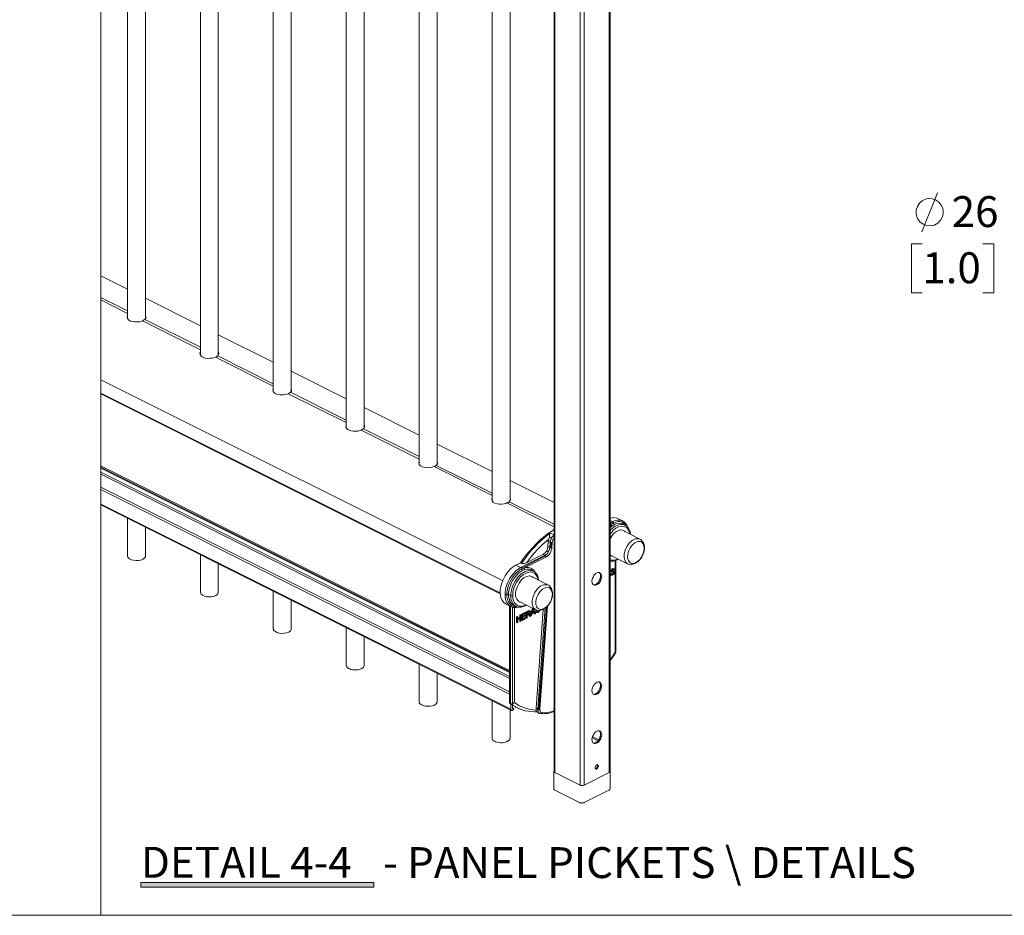
# Model space of a CAD drawing. Units: inches. Extents: x 0.2 to 16.8, y 0.2 to 10.8.
# Drawn here: x 4.6 to 7.4, y 0.2 to 2.8 of the extents above; entities that cross this region are included whole.
import ezdxf

# ---------------------------------------------------------------- set-up
doc = ezdxf.new("R2010")
doc.units = ezdxf.units.IN
doc.header["$MEASUREMENT"] = 0
doc.layers.add('Layer 1', color=7, linetype='Continuous', lineweight=0)

msp = doc.modelspace()

# ---------------------------------------------------------------- hatches: boundary and pattern name
at = {"layer": 'Layer 1', "lineweight": 0, "transparency": 33554687}
h = msp.add_hatch(color=7, dxfattribs=at)
h.dxf.hatch_style = 2
h.paths.add_polyline_path([(4.955, 0.33), (5.6217, 0.33), (5.6217, 0.3433), (4.955, 0.3433)])

# ---------------------------------------------------------------- linework, layer by layer
at = {"layer": 'Layer 1', "color": 7, "lineweight": 0}
for p, q in [((4.84, 10.755), (4.84, 0.2492)), ((4.9167, 4.48), (4.9167, 1.9575)), ((4.9683, 1.9583), (4.9683, 4.4542)), ((5.1258, 4.3758), (5.1258, 1.8533)), ((5.1767, 1.8542), (5.1767, 4.35)), ((5.3342, 4.2708), (5.3342, 1.7483)), ((5.3858, 1.7492), (5.3858, 4.2458)), ((5.5433, 4.1667), (5.5433, 1.6442)), ((5.5942, 1.645), (5.5942, 4.1408)), ((5.7525, 4.0625), (5.7525, 1.54)), ((5.8033, 1.5408), (5.8033, 4.0367)), ((5.9608, 3.9583), (5.9608, 1.435)), ((6.1383, 3.9583), (6.1383, 0.6608)), ((6.1408, 3.9567), (6.1408, 0.6583)), ((6.2967, 3.9567), (6.2967, 0.6583)), ((6.2992, 0.6608), (6.2992, 3.9592)), ((6.0125, 1.4367), (6.0125, 3.9325)), ((6.2133, 3.9208), (6.2133, 0.6217)), ((6.2242, 3.9208), (6.2242, 0.6217)), ((7.1917, 2.2067), (7.2367, 2.3183)), ((4.9167, 2.0417), (4.84, 2.08)), ((4.84, 2.0183), (4.9167, 1.98)), ((4.84, 2.0117), (4.9167, 1.9725)), ((5.1258, 1.9375), (4.9683, 2.0167)), ((4.9167, 1.96), (4.9158, 1.9592)), ((4.9592, 1.9517), (5.1258, 1.8683)), ((4.9658, 1.955), (5.1258, 1.8758)), ((4.9683, 1.9592), (4.9683, 1.96)), ((5.3342, 1.8333), (5.1767, 1.9117)), ((5.1258, 1.8558), (5.125, 1.8542)), ((5.1683, 1.8475), (5.3342, 1.7642)), ((5.175, 1.8508), (5.3342, 1.7708)), ((5.5433, 1.7283), (5.3858, 1.8075)), ((4.84, 1.7825), (5.9908, 1.2075)), ((5.3342, 1.7517), (5.3342, 1.75)), ((5.3867, 1.75), (5.3858, 1.7508)), ((4.84, 1.7442), (5.9842, 1.1725)), ((4.84, 1.7425), (5.9842, 1.17)), ((5.3767, 1.7425), (5.5433, 1.66)), ((5.3833, 1.7467), (5.5433, 1.6667)), ((5.7525, 1.6242), (5.5942, 1.7033)), ((5.5858, 1.6383), (5.7525, 1.555)), ((5.5925, 1.6425), (5.7525, 1.5625)), ((5.9608, 1.52), (5.8033, 1.5983)), ((4.84, 1.5358), (6.0108, 0.95)), ((4.84, 1.5325), (6.0108, 0.9475)), ((4.84, 1.5292), (6.0108, 0.9442)), ((5.795, 1.5342), (5.9608, 1.4508)), ((5.8008, 1.5375), (5.9608, 1.4575)), ((4.84, 1.5183), (6.0108, 0.9333)), ((4.84, 1.5125), (6.0108, 0.9275)), ((4.84, 1.475), (6.0108, 0.8892)), ((4.84, 1.4683), (6.0108, 0.8825)), ((6.1383, 1.4308), (6.0125, 1.4942)), ((4.84, 1.4267), (6.015, 0.8392)), ((4.84, 1.4242), (6.0167, 0.8358)), ((5.9608, 1.4383), (5.96, 1.4367)), ((6.0033, 1.43), (6.1383, 1.3617)), ((6.01, 1.4333), (6.1383, 1.3692)), ((6.0125, 1.4367), (6.0125, 1.4375)), ((4.9167, 1.3858), (4.9167, 1.2783)), ((4.9683, 1.2783), (4.9683, 1.36)), ((6.2992, 1.38), (6.3058, 1.3767)), ((6.2992, 1.3733), (6.3058, 1.3767)), ((6.2992, 1.37), (6.3083, 1.375)), ((6.3008, 1.3683), (6.2992, 1.3667)), ((6.3008, 1.3683), (6.2992, 1.3667)), ((6.3117, 1.3683), (6.3042, 1.3633)), ((6.3433, 1.3658), (6.3375, 1.3692)), ((6.3375, 1.3692), (6.3383, 1.3692)), ((6.3433, 1.3658), (6.3442, 1.3658)), ((6.125, 1.3325), (6.1308, 1.3292)), ((6.1275, 1.3433), (6.1383, 1.3383)), ((6.3842, 1.3267), (6.3325, 1.3525)), ((6.1208, 1.305), (6.1217, 1.32)), ((6.1208, 1.305), (6.1267, 1.3025)), ((6.1217, 1.32), (6.1275, 1.3175)), ((6.1267, 1.3025), (6.1275, 1.3175)), ((6.13, 1.3167), (6.1292, 1.3017)), ((6.1317, 1.3017), (6.1292, 1.3017)), ((6.1333, 1.3167), (6.13, 1.3167)), ((6.1333, 1.3167), (6.1317, 1.3017)), ((5.1258, 1.2808), (5.1258, 1.1733)), ((6.0425, 1.245), (6.1125, 1.28)), ((6.045, 1.2433), (6.1142, 1.2783)), ((6.115, 1.275), (6.0533, 1.2442)), ((6.1067, 1.2825), (6.06, 1.2592)), ((6.1125, 1.28), (6.1067, 1.2825)), ((6.1217, 1.2892), (6.1167, 1.2917)), ((6.2992, 1.2808), (6.3492, 1.2558)), ((5.1767, 1.1733), (5.1767, 1.2558)), ((6.0292, 1.2517), (6.0425, 1.2583)), ((6.0292, 1.2517), (6.0425, 1.245)), ((6.0425, 1.2583), (6.045, 1.2575)), ((6.2992, 1.2625), (6.3008, 1.2633)), ((6.2992, 1.2625), (6.3008, 1.2633)), ((6.3058, 1.2417), (6.3075, 1.2408)), ((6.3108, 1.2417), (6.3092, 1.2417)), ((6.3133, 1.265), (6.3133, 1.2317)), ((6.055, 1.2392), (6.0483, 1.2367)), ((6.1208, 1.195), (6.07, 1.2208)), ((6.08, 1.2342), (6.0808, 1.2342)), ((6.3, 1.2275), (6.3017, 1.2283)), ((6.3, 1.2275), (6.3017, 1.2267)), ((6.3008, 1.235), (6.3025, 1.2342)), ((6.3017, 1.2283), (6.3033, 1.2275)), ((6.3025, 1.2325), (6.3033, 1.2317)), ((6.3025, 1.2242), (6.3033, 1.2233)), ((6.3042, 1.2258), (6.3058, 1.2267)), ((6.3058, 1.2267), (6.3075, 1.2258)), ((6.3092, 1.2383), (6.3108, 1.2375)), ((6.3092, 1.235), (6.31, 1.235)), ((6.3092, 1.235), (6.3108, 1.2342)), ((6.31, 1.2308), (6.3092, 1.2317)), ((6.3108, 1.2342), (6.31, 1.235)), ((6.31, 1.2308), (6.3108, 1.2308)), ((5.3342, 1.1767), (5.3342, 1.0692)), ((6.0083, 1.1675), (6.0142, 1.165)), ((5.3858, 1.0692), (5.3858, 1.1508)), ((6.0008, 1.14), (6.0142, 1.1333)), ((6.0108, 0.8567), (6.0108, 1.135)), ((6.0133, 0.8558), (6.0133, 1.1342)), ((6.0192, 1.1317), (6.0192, 0.855)), ((6.0233, 1.1367), (6.0242, 1.1367)), ((6.0242, 1.1367), (6.03, 1.1342)), ((6.025, 1.1308), (6.025, 0.8583)), ((6.0292, 1.1342), (6.03, 1.1342)), ((6.0342, 1.15), (6.0858, 1.1242)), ((6.0917, 0.8392), (6.1133, 1.1292)), ((6.1167, 1.1317), (6.095, 0.8392)), ((6.1192, 1.1342), (6.0975, 0.8392)), ((6.0308, 1.1042), (6.0333, 1.105)), ((6.0308, 1.0875), (6.0308, 1.1042)), ((6.0308, 1.1042), (6.0325, 1.1033)), ((6.0325, 1.1033), (6.0342, 1.1042)), ((6.0325, 1.0867), (6.0325, 1.1033)), ((6.0333, 1.105), (6.0342, 1.1042)), ((6.0342, 1.0992), (6.04, 1.1017)), ((6.04, 1.1092), (6.0425, 1.11)), ((6.04, 1.1017), (6.04, 1.1092)), ((6.04, 1.1092), (6.0417, 1.1083)), ((6.04, 1.1017), (6.0417, 1.1008)), ((6.0425, 1.11), (6.0433, 1.1092)), ((6.045, 1.1117), (6.055, 1.1167)), ((6.045, 1.0942), (6.045, 1.1117)), ((6.045, 1.1117), (6.0467, 1.1108)), ((6.0483, 1.1058), (6.055, 1.1092)), ((6.0483, 1.0983), (6.0558, 1.1017)), ((6.055, 1.1167), (6.0567, 1.1158)), ((6.055, 1.1092), (6.0558, 1.1083)), ((6.0558, 1.1017), (6.0567, 1.1008)), ((6.0583, 1.1175), (6.0642, 1.1208)), ((6.0583, 1.1008), (6.0583, 1.1175)), ((6.0583, 1.1175), (6.06, 1.1175)), ((6.0583, 1.1008), (6.06, 1.1)), ((6.0617, 1.1158), (6.0658, 1.1183)), ((6.0617, 1.1108), (6.0617, 1.1158)), ((6.065, 1.1125), (6.0617, 1.1108)), ((6.0642, 1.1208), (6.0658, 1.12)), ((6.065, 1.1125), (6.0642, 1.1133)), ((6.0667, 1.1083), (6.065, 1.11)), ((6.0675, 1.1108), (6.0667, 1.1117)), ((6.0683, 1.1058), (6.0667, 1.1083)), ((6.0675, 1.1075), (6.0667, 1.1083)), ((6.0692, 1.1208), (6.0675, 1.1208)), ((6.0692, 1.1175), (6.0675, 1.1175)), ((6.0683, 1.1058), (6.0692, 1.105)), ((6.0708, 1.1075), (6.0758, 1.1267)), ((6.0717, 1.1067), (6.0725, 1.1067)), ((6.0758, 1.1267), (6.0783, 1.1275)), ((6.0758, 1.1267), (6.0775, 1.1258)), ((6.0758, 1.115), (6.0775, 1.1208)), ((6.0808, 1.1175), (6.0758, 1.115)), ((6.0783, 1.1275), (6.0792, 1.1267)), ((6.0792, 1.1217), (6.0783, 1.1225)), ((6.0792, 1.1217), (6.0808, 1.1175)), ((6.0808, 1.1175), (6.0792, 1.1183)), ((6.0817, 1.1125), (6.0808, 1.1158)), ((6.0817, 1.1125), (6.0833, 1.1117)), ((6.0842, 1.1192), (6.0867, 1.1208)), ((6.0842, 1.1192), (6.0858, 1.1192)), ((6.0867, 0.8425), (6.1075, 1.125)), ((6.0867, 1.1242), (6.0875, 1.1233)), ((6.0867, 1.1208), (6.0875, 1.12)), ((6.0867, 1.1167), (6.0875, 1.1158)), ((6.0883, 1.1233), (6.0875, 1.1233)), ((6.0883, 1.1183), (6.0908, 1.1183)), ((6.0908, 1.1183), (6.0917, 1.1183)), ((5.5433, 1.0725), (5.5433, 0.965)), ((6.0308, 1.0875), (6.0325, 1.0867)), ((6.04, 1.0917), (6.04, 1.0983)), ((6.0417, 1.0908), (6.04, 1.0917)), ((6.0417, 1.0908), (6.0433, 1.0917)), ((6.045, 1.0942), (6.0467, 1.0933)), ((5.5942, 0.965), (5.5942, 1.0467)), ((5.7525, 0.9683), (5.7525, 0.86)), ((5.8033, 0.86), (5.8033, 0.9425)), ((5.9608, 0.8633), (5.9608, 0.7558)), ((6.0108, 0.8567), (6.0133, 0.8558)), ((6.015, 0.8542), (6.015, 0.8392)), ((6.0192, 0.8408), (6.0192, 0.8508)), ((6.0125, 0.7558), (6.0125, 0.8383)), ((6.0225, 0.8417), (6.0192, 0.8433)), ((6.0192, 0.8425), (6.0208, 0.8417)), ((6.0208, 0.8417), (6.0192, 0.8408)), ((6.0192, 0.8358), (6.0208, 0.8367)), ((6.0292, 0.845), (6.0325, 0.8442)), ((6.0867, 0.8425), (6.0917, 0.8392)), ((6.0883, 0.8317), (6.0875, 0.8333)), ((6.0883, 0.8317), (6.0967, 0.8275)), ((6.095, 0.8392), (6.0917, 0.8392)), ((6.095, 0.8392), (6.0975, 0.8392)), ((6.0975, 0.8383), (6.0975, 0.8392)), ((6.1375, 0.835), (6.1383, 0.8342)), ((6.2475, 0.7575), (6.2642, 0.7492)), ((6.2492, 0.76), (6.2483, 0.7608)), ((6.2633, 0.7533), (6.2492, 0.76)), ((6.2667, 0.7517), (6.2633, 0.7533)), ((6.1375, 0.66), (6.1375, 0.6117)), ((6.1408, 0.6583), (6.2133, 0.6217)), ((6.2242, 0.6217), (6.2967, 0.6583)), ((6.2992, 0.6117), (6.2992, 0.66)), ((6.2117, 0.6225), (6.2142, 0.6217)), ((6.1408, 0.6075), (6.2117, 0.5717)), ((6.1408, 0.6075), (6.2117, 0.5717)), ((6.1408, 0.6075), (6.1408, 0.6075)), ((6.225, 0.5717), (6.2958, 0.6075)), ((6.2958, 0.6075), (6.2958, 0.6075)), ((6.2992, 0.6117), (6.3, 0.6117)), ((6.2117, 0.5717), (6.2117, 0.5717)), ((6.225, 0.5717), (6.225, 0.5717)), ((0.2492, 0.25), (16.7492, 0.25))]:
    msp.add_line(p, q, dxfattribs=at)
for points in [[(7.1933, 2.1717), (7.1625, 2.1717), (7.1625, 2.0317), (7.1933, 2.0317)], [(7.3667, 2.1717), (7.3983, 2.1717), (7.3983, 2.0317), (7.3667, 2.0317)], [(4.9658, 1.955), (4.9692, 1.9592), (4.9692, 1.9633), (4.9683, 1.9658)], [(5.175, 1.8508), (5.1775, 1.855), (5.1783, 1.8567), (5.1783, 1.8592), (5.1775, 1.8608), (5.1767, 1.8617)], [(5.175, 1.8508), (5.1742, 1.8508), (5.1725, 1.8492), (5.1717, 1.8492), (5.1708, 1.8483), (5.17, 1.8483), (5.1692, 1.8475), (5.1683, 1.8475)], [(5.1775, 1.8542), (5.1775, 1.855), (5.1767, 1.8558)], [(5.3833, 1.7467), (5.3867, 1.75), (5.3867, 1.7542), (5.3858, 1.7567)], [(5.3833, 1.7467), (5.3817, 1.745), (5.3808, 1.745), (5.38, 1.7442), (5.3792, 1.7433), (5.3783, 1.7433), (5.3767, 1.7425)], [(5.5433, 1.6475), (5.5433, 1.6467), (5.5425, 1.6458)], [(5.5925, 1.6425), (5.5908, 1.6408), (5.59, 1.6408), (5.5892, 1.64), (5.5883, 1.64), (5.5875, 1.6392), (5.5867, 1.6392), (5.5858, 1.6383)], [(5.5925, 1.6425), (5.595, 1.6458), (5.5958, 1.6483), (5.5958, 1.65), (5.595, 1.6525), (5.5942, 1.6525)], [(5.595, 1.6458), (5.595, 1.6467), (5.5942, 1.6467)], [(5.7525, 1.5425), (5.7517, 1.5425), (5.7517, 1.5408)], [(5.8008, 1.5375), (5.8, 1.5375), (5.8, 1.5367), (5.7992, 1.5367), (5.7975, 1.535), (5.7967, 1.535), (5.7958, 1.5342), (5.795, 1.5342)], [(5.8008, 1.5375), (5.8042, 1.5417), (5.805, 1.5433), (5.8042, 1.5458), (5.8033, 1.5475), (5.8033, 1.5483)], [(5.8042, 1.5417), (5.8033, 1.5417), (5.8033, 1.5425)], [(6.01, 1.4333), (6.0125, 1.4375), (6.0133, 1.4392), (6.0133, 1.4417), (6.0125, 1.4433), (6.0125, 1.4442)], [(6.01, 1.4333), (6.0092, 1.4325), (6.0083, 1.4325), (6.0075, 1.4317), (6.0067, 1.4317), (6.0058, 1.4308), (6.005, 1.4308), (6.0042, 1.43), (6.0033, 1.43)], [(6.2992, 1.3867), (6.3017, 1.3867), (6.31, 1.3883), (6.3183, 1.3867), (6.3208, 1.385)], [(6.3483, 1.3617), (6.3475, 1.3642), (6.3458, 1.3675), (6.3408, 1.3742), (6.3375, 1.3767), (6.3342, 1.3783), (6.3208, 1.385)], [(6.3042, 1.3633), (6.3, 1.36), (6.2992, 1.3592)], [(6.3083, 1.375), (6.3083, 1.3725), (6.3008, 1.3683)], [(6.3042, 1.3633), (6.3033, 1.3642), (6.3025, 1.3658), (6.3017, 1.3667), (6.3008, 1.3683)], [(6.3058, 1.3767), (6.3108, 1.3783), (6.315, 1.38), (6.32, 1.3808), (6.3283, 1.3808), (6.3325, 1.3792), (6.3342, 1.3783)], [(6.3058, 1.3767), (6.3067, 1.3767), (6.3067, 1.3758), (6.3075, 1.3758), (6.3075, 1.375), (6.3083, 1.375)], [(6.3117, 1.3683), (6.3108, 1.3683), (6.31, 1.37), (6.3092, 1.3708), (6.3083, 1.3725)], [(6.06, 1.2592), (6.075, 1.2783), (6.09, 1.2958), (6.1067, 1.3117), (6.1233, 1.3258)], [(6.1217, 1.32), (6.1217, 1.3208), (6.1225, 1.3217), (6.1225, 1.325), (6.1233, 1.325), (6.1233, 1.3258)], [(6.1233, 1.3258), (6.1242, 1.33), (6.125, 1.3325)], [(6.1275, 1.3433), (6.1258, 1.3383), (6.125, 1.3325)], [(6.1308, 1.3292), (6.13, 1.3275), (6.13, 1.3258), (6.1292, 1.325), (6.1283, 1.3233), (6.1283, 1.32), (6.1275, 1.3183), (6.1275, 1.3175)], [(6.1308, 1.3292), (6.1317, 1.33), (6.1325, 1.3317), (6.1333, 1.3333), (6.135, 1.3342), (6.1358, 1.335), (6.1367, 1.3367), (6.1375, 1.3375), (6.1392, 1.3383)], [(6.1383, 1.33), (6.1358, 1.3267), (6.1342, 1.3217), (6.1333, 1.3167)], [(6.1267, 1.3025), (6.1267, 1.3017), (6.1292, 1.3017)], [(6.1275, 1.3175), (6.1283, 1.3167), (6.13, 1.3167)], [(4.9167, 1.2783), (4.9167, 1.2767), (4.9175, 1.275), (4.9192, 1.2725), (4.9208, 1.2708)], [(6.115, 1.275), (6.115, 1.2775), (6.1142, 1.2783), (6.1142, 1.2792), (6.1133, 1.2792), (6.1133, 1.28), (6.1125, 1.28)], [(6.2992, 1.28), (6.3, 1.28), (6.3025, 1.2783), (6.3058, 1.2775), (6.3067, 1.2775)], [(6.2992, 1.2667), (6.3025, 1.2658), (6.3108, 1.2658), (6.315, 1.2675), (6.32, 1.2692), (6.3208, 1.27)], [(6.06, 1.2592), (6.0575, 1.2583), (6.0533, 1.2567), (6.0458, 1.2567), (6.045, 1.2575)], [(6.0458, 1.2408), (6.0458, 1.2417), (6.045, 1.2417), (6.045, 1.2433)], [(6.0458, 1.2408), (6.0533, 1.2442), (6.0533, 1.2408), (6.055, 1.2392)], [(6.2992, 1.2633), (6.3075, 1.2633), (6.3108, 1.2642), (6.3192, 1.2675), (6.3225, 1.2692)], [(6.3008, 1.235), (6.3008, 1.2358), (6.3017, 1.2367), (6.3025, 1.2392), (6.3042, 1.2408), (6.3058, 1.2417)], [(6.3092, 1.2317), (6.3042, 1.2317), (6.3033, 1.2317), (6.3025, 1.2325), (6.3025, 1.2342), (6.3025, 1.2367), (6.3058, 1.24), (6.3075, 1.2408), (6.3083, 1.2417), (6.31, 1.2417), (6.3125, 1.2392), (6.3125, 1.2383), (6.3108, 1.2375), (6.3108, 1.2383), (6.31, 1.2392), (6.3075, 1.2392), (6.3058, 1.2383), (6.3042, 1.2367), (6.3042, 1.235), (6.3042, 1.2342), (6.3108, 1.2342), (6.3117, 1.2342), (6.3125, 1.2333), (6.3125, 1.2317), (6.3125, 1.2292), (6.3108, 1.2267), (6.3092, 1.225), (6.3075, 1.2242), (6.3058, 1.2233), (6.3042, 1.2233), (6.3017, 1.2258), (6.3017, 1.2267), (6.3033, 1.2275), (6.3033, 1.2267), (6.3042, 1.2258), (6.3075, 1.2258), (6.31, 1.2283), (6.3108, 1.2292), (6.3108, 1.2308), (6.3108, 1.2317), (6.3092, 1.2317)], [(6.3058, 1.2417), (6.3067, 1.2425), (6.3092, 1.2417)], [(6.315, 1.2658), (6.315, 1.0033), (6.315, 1.0025), (6.3133, 1.0025)], [(6.3492, 1.2558), (6.3483, 1.2567), (6.3458, 1.2583), (6.3433, 1.2608)], [(6.0933, 1.2092), (6.0933, 1.21), (6.0908, 1.2175), (6.0875, 1.2233), (6.0833, 1.2283), (6.0775, 1.2308), (6.0708, 1.2325), (6.0642, 1.2308), (6.0567, 1.2283), (6.05, 1.2242), (6.0425, 1.2183), (6.0367, 1.2108), (6.0308, 1.2025), (6.0258, 1.1933), (6.0225, 1.1833), (6.0208, 1.1742), (6.02, 1.165)], [(6.0483, 1.2367), (6.0458, 1.2392), (6.0458, 1.2408)], [(6.0742, 1.2375), (6.0725, 1.2383), (6.0683, 1.24), (6.06, 1.24), (6.055, 1.2392)], [(6.2508, 1.1958), (6.255, 1.1958), (6.2575, 1.1967), (6.2625, 1.2), (6.265, 1.2025), (6.2667, 1.2058), (6.2692, 1.2092), (6.27, 1.2125), (6.2717, 1.2158), (6.2717, 1.2258), (6.27, 1.2283), (6.2692, 1.23), (6.2683, 1.2308)], [(6.3133, 1.2308), (6.3133, 1.0025), (6.2992, 0.98)], [(6.2992, 1.225), (6.3008, 1.2208), (6.2992, 1.22)], [(6.3025, 1.2242), (6.3, 1.2267), (6.3, 1.2275)], [(6.3025, 1.2325), (6.3008, 1.2333), (6.3008, 1.235)], [(6.3042, 1.2342), (6.305, 1.2342), (6.3067, 1.235), (6.3092, 1.235)], [(6.3058, 1.2267), (6.3075, 1.2275), (6.3083, 1.2292), (6.3092, 1.23), (6.3092, 1.2308), (6.31, 1.2308)], [(6.3092, 1.2383), (6.3092, 1.2392), (6.3083, 1.2392)], [(5.1258, 1.1733), (5.1258, 1.1725), (5.1267, 1.1708), (5.1275, 1.1683), (5.13, 1.1667)], [(6.0083, 1.1675), (6.0067, 1.1675), (6.0058, 1.1683), (6.005, 1.1683), (6.0042, 1.1675), (6.0033, 1.1675)], [(6.0142, 1.165), (6.015, 1.1592), (6.015, 1.1542), (6.0183, 1.1458), (6.0208, 1.1417), (6.0233, 1.1383), (6.0258, 1.1358), (6.0292, 1.1342)], [(6.0283, 1.1692), (6.0283, 1.1642), (6.0292, 1.16), (6.0325, 1.1533), (6.0342, 1.1508), (6.0367, 1.1483), (6.0392, 1.1467), (6.0425, 1.1458), (6.0442, 1.1458)], [(6.0142, 1.1333), (6.0183, 1.1317), (6.0225, 1.1308), (6.03, 1.1308), (6.035, 1.1317), (6.0367, 1.1317)], [(6.0342, 1.1042), (6.0342, 1.0975), (6.0417, 1.1008)], [(6.0417, 1.1008), (6.0417, 1.1083), (6.0433, 1.1092), (6.0433, 1.0917)], [(6.0483, 1.1092), (6.0483, 1.1042), (6.0558, 1.1083), (6.0558, 1.1058), (6.0483, 1.1025), (6.0483, 1.0967), (6.0567, 1.1008), (6.0567, 1.0992), (6.0467, 1.0933), (6.0467, 1.1108), (6.0567, 1.1158), (6.0567, 1.1133), (6.0483, 1.1092)], [(6.0667, 1.1117), (6.0675, 1.1117), (6.0683, 1.1108), (6.0692, 1.11), (6.0717, 1.1058), (6.0692, 1.105), (6.0675, 1.1075), (6.065, 1.11), (6.0633, 1.11), (6.0617, 1.1083), (6.0617, 1.1008), (6.06, 1.1), (6.06, 1.1175), (6.0658, 1.12), (6.0675, 1.1208), (6.0692, 1.1208), (6.0708, 1.1192), (6.0708, 1.1183), (6.0708, 1.1175), (6.07, 1.1158), (6.0692, 1.1133), (6.0667, 1.1117)], [(6.0675, 1.1183), (6.0675, 1.1175), (6.0667, 1.1167), (6.0667, 1.115), (6.065, 1.1142), (6.0642, 1.1133), (6.0617, 1.1117)], [(6.0642, 1.1208), (6.0667, 1.1217), (6.0675, 1.1208)], [(6.0692, 1.1175), (6.0692, 1.1167), (6.0683, 1.1158), (6.0675, 1.1142), (6.0667, 1.1133), (6.065, 1.1125)], [(6.0658, 1.1183), (6.0683, 1.1183), (6.0683, 1.1175), (6.0692, 1.1175)], [(6.0833, 1.1117), (6.0817, 1.1158), (6.0758, 1.1133), (6.0742, 1.1075), (6.0725, 1.1067), (6.0775, 1.1258), (6.0792, 1.1267), (6.085, 1.1125), (6.0833, 1.1117)], [(6.0783, 1.1225), (6.0792, 1.1183), (6.0767, 1.1167)], [(6.0775, 1.1208), (6.0783, 1.1233), (6.0783, 1.125)], [(6.0783, 1.125), (6.0783, 1.1242), (6.0792, 1.1225), (6.0792, 1.1217)], [(6.0858, 1.1242), (6.0842, 1.1258), (6.0817, 1.1275)], [(6.0867, 1.1167), (6.085, 1.1175), (6.085, 1.1192), (6.0842, 1.1192)], [(6.0967, 1.1225), (6.0967, 1.1208), (6.095, 1.1192), (6.0933, 1.1167), (6.0917, 1.1158), (6.0883, 1.1158), (6.0858, 1.1183), (6.0858, 1.1192)], [(6.0858, 1.1192), (6.0875, 1.12), (6.0875, 1.1192), (6.0883, 1.1183), (6.09, 1.1175), (6.0917, 1.1175), (6.0917, 1.1183), (6.0925, 1.1183), (6.095, 1.1208), (6.095, 1.1225)], [(6.0908, 1.1183), (6.0917, 1.1192), (6.0925, 1.1208), (6.0933, 1.1217), (6.0933, 1.1225)], [(6.0417, 1.0908), (6.0417, 1.0992), (6.0342, 1.0958), (6.0342, 1.0875), (6.0325, 1.0867)], [(5.3342, 1.0692), (5.335, 1.0683), (5.335, 1.0658), (5.3383, 1.0625)], [(6.2992, 0.9767), (6.3033, 0.9833), (6.3092, 0.9933), (6.315, 1.0025), (6.315, 1.0033)], [(5.5433, 0.965), (5.5433, 0.9633), (5.5442, 0.9617), (5.5458, 0.96), (5.5475, 0.9575)], [(5.5475, 0.9575), (5.55, 0.9558), (5.5533, 0.955), (5.5567, 0.9533), (5.5608, 0.9525), (5.565, 0.9525), (5.5692, 0.9517), (5.5733, 0.9525), (5.5775, 0.9525), (5.5808, 0.9533), (5.585, 0.955), (5.5875, 0.9558), (5.5925, 0.9592), (5.5933, 0.9617), (5.5942, 0.9633), (5.5942, 0.965)], [(6.2508, 0.8825), (6.2525, 0.8817), (6.2575, 0.8833), (6.2625, 0.8867), (6.265, 0.8892), (6.2667, 0.8925), (6.2692, 0.895), (6.27, 0.8992), (6.2717, 0.9025), (6.2717, 0.9117), (6.27, 0.9142), (6.2692, 0.9167), (6.2683, 0.9175)], [(5.7525, 0.86), (5.7525, 0.8575), (5.7542, 0.855), (5.7567, 0.8533)], [(6.0292, 0.845), (6.0267, 0.8467), (6.0183, 0.8517), (6.0108, 0.8567)], [(6.0133, 0.8558), (6.0158, 0.855), (6.0192, 0.855), (6.0225, 0.8567), (6.025, 0.8583)], [(6.0217, 0.85), (6.0208, 0.8508), (6.0133, 0.8558)], [(6.0425, 0.8392), (6.0367, 0.8417), (6.0283, 0.8458), (6.0217, 0.85)], [(6.025, 0.8583), (6.0383, 0.8492), (6.0542, 0.8433), (6.07, 0.8383), (6.0867, 0.8367)], [(6.015, 0.8392), (6.015, 0.8375), (6.0167, 0.8358), (6.0192, 0.8358)], [(6.0208, 0.8367), (6.0225, 0.8383), (6.0225, 0.8392), (6.0233, 0.84), (6.0225, 0.8417), (6.0217, 0.8425), (6.0208, 0.8417)], [(6.0433, 0.8392), (6.0475, 0.8375), (6.0558, 0.835), (6.0642, 0.8333), (6.0825, 0.8317), (6.0892, 0.8317)], [(6.0875, 0.8333), (6.0867, 0.8358), (6.0867, 0.8367)], [(6.0917, 0.8383), (6.0917, 0.8367), (6.0925, 0.8358), (6.0925, 0.8325), (6.0933, 0.8317), (6.0933, 0.8308), (6.0942, 0.83), (6.0875, 0.8333)], [(6.0967, 0.8275), (6.0958, 0.8275), (6.095, 0.8283), (6.095, 0.8292), (6.0942, 0.83)], [(6.0967, 0.8275), (6.1017, 0.8258), (6.1017, 0.8267)], [(6.0975, 0.8383), (6.0983, 0.8342), (6.0992, 0.8308), (6.1017, 0.8292), (6.105, 0.8292)], [(6.1017, 0.8258), (6.1108, 0.8267), (6.1192, 0.8275), (6.1283, 0.8292), (6.1358, 0.8317)], [(6.105, 0.8292), (6.1042, 0.8283), (6.1042, 0.8275), (6.1033, 0.8267), (6.1025, 0.8267), (6.1025, 0.8258)], [(6.105, 0.8292), (6.1208, 0.83), (6.1375, 0.8333)], [(6.1375, 0.8333), (6.1375, 0.8325), (6.1367, 0.8317), (6.1358, 0.8317)], [(6.1383, 0.8458), (6.1383, 0.8425), (6.1375, 0.84), (6.1375, 0.8383), (6.1375, 0.8333)], [(6.2508, 0.7425), (6.255, 0.7425), (6.2575, 0.7433), (6.2625, 0.7467), (6.265, 0.7492), (6.2667, 0.7525), (6.2692, 0.7558), (6.27, 0.7592), (6.2717, 0.7625), (6.2717, 0.7725), (6.27, 0.775), (6.2692, 0.7767), (6.2683, 0.7775)], [(5.9608, 0.7558), (5.9608, 0.755), (5.9617, 0.7525), (5.9633, 0.7508), (5.965, 0.7492)], [(6.265, 0.6742), (6.2658, 0.6767), (6.265, 0.6783), (6.2642, 0.68), (6.2633, 0.68), (6.2617, 0.6808), (6.26, 0.68), (6.2592, 0.6783), (6.2575, 0.6767), (6.2567, 0.675), (6.2558, 0.6725), (6.2558, 0.6708), (6.2567, 0.6692), (6.2575, 0.6683), (6.2592, 0.6675), (6.26, 0.6675), (6.2617, 0.6692), (6.2633, 0.67), (6.2642, 0.6725), (6.265, 0.6742)], [(6.2567, 0.6692), (6.26, 0.6708), (6.2608, 0.6725), (6.2625, 0.675), (6.2625, 0.6808)], [(6.1383, 0.6633), (6.1383, 0.6625), (6.1375, 0.6608), (6.1375, 0.66)], [(6.1383, 0.6625), (6.1383, 0.66), (6.1392, 0.6592), (6.1408, 0.6583)], [(6.1383, 0.6608), (6.1392, 0.66), (6.1392, 0.6592), (6.14, 0.6583), (6.1408, 0.6583)], [(6.2967, 0.6583), (6.2975, 0.6583), (6.2992, 0.66), (6.2992, 0.6608)], [(6.2133, 0.6217), (6.215, 0.6217), (6.2158, 0.6208), (6.2217, 0.6208), (6.2233, 0.6217), (6.2242, 0.6217)], [(6.1375, 0.6117), (6.1375, 0.6108), (6.1383, 0.6092), (6.14, 0.6075), (6.1408, 0.6075)], [(6.2117, 0.5717), (6.2125, 0.5708), (6.2158, 0.5708), (6.2175, 0.57), (6.2183, 0.57), (6.2208, 0.5708), (6.2233, 0.5708), (6.2242, 0.5717), (6.225, 0.5717), (6.2958, 0.6075)], [(6.2958, 0.6075), (6.2967, 0.6075), (6.2975, 0.6083), (6.2983, 0.61), (6.2992, 0.6108), (6.2992, 0.6117)]]:
    msp.add_lwpolyline(points, dxfattribs=at)
at = {"layer": 'Layer 1', "lineweight": 0}
msp.add_lwpolyline([(4.955, 0.33), (5.6217, 0.33), (5.6217, 0.3433), (4.955, 0.3433)], close=True, dxfattribs=at)
at = {"layer": 'Layer 1', "color": 7, "lineweight": 0}
for points, knots in [([(7.2533, 2.2625), (7.2533, 2.2625), (7.2517, 2.2742), (7.2517, 2.2742), (7.2517, 2.2742), (7.2467, 2.2842), (7.2467, 2.2842), (7.2297, 2.3098), (7.1922, 2.307), (7.1792, 2.2792), (7.1792, 2.2792), (7.1758, 2.2683), (7.1758, 2.2683), (7.1758, 2.2683), (7.1758, 2.2567), (7.1758, 2.2567), (7.182, 2.2209), (7.2263, 2.2109), (7.2467, 2.2408), (7.2467, 2.2408), (7.2517, 2.2508), (7.2517, 2.2508), (7.2517, 2.2508), (7.2533, 2.2625), (7.2533, 2.2625)], [0, 0, 0, 0, 1, 1, 1, 2, 2, 2, 3, 3, 3, 4, 4, 4, 5, 5, 5, 6, 6, 6, 7, 7, 7, 8, 8, 8, 8]), ([(4.84, 2.08), (4.84, 2.08), (4.84, 2.0183), (4.84, 2.0183), (4.84, 1.8211), (4.84, 1.6239), (4.84, 1.4267), (4.84, 1.4267), (4.84, 1.4242), (4.84, 1.4242)], [0, 0, 0, 0, 1, 1, 1, 2, 2, 2, 3, 3, 3, 3]), ([(4.9167, 1.9658), (4.9167, 1.9658), (4.9158, 1.9633), (4.9158, 1.9633), (4.9149, 1.9467), (4.9445, 1.9464), (4.9558, 1.95), (4.9558, 1.95), (4.9592, 1.9517), (4.9592, 1.9517)], [0, 0, 0, 0, 1, 1, 1, 2, 2, 2, 3, 3, 3, 3]), ([(4.9658, 1.955), (4.9658, 1.955), (4.965, 1.955), (4.965, 1.955), (4.9636, 1.9533), (4.9618, 1.9529), (4.96, 1.9517), (4.96, 1.9517), (4.9592, 1.9517), (4.9592, 1.9517)], [0, 0, 0, 0, 1, 1, 1, 2, 2, 2, 3, 3, 3, 3]), ([(5.1258, 1.8617), (5.1258, 1.8617), (5.1242, 1.8592), (5.1242, 1.8592), (5.1243, 1.842), (5.1528, 1.8425), (5.1642, 1.8458), (5.1642, 1.8458), (5.1683, 1.8475), (5.1683, 1.8475)], [0, 0, 0, 0, 1, 1, 1, 2, 2, 2, 3, 3, 3, 3]), ([(5.3342, 1.7575), (5.3342, 1.7575), (5.3342, 1.7567), (5.3342, 1.7567), (5.3342, 1.7567), (5.3333, 1.755), (5.3333, 1.755), (5.333, 1.7501), (5.3354, 1.7454), (5.34, 1.7433), (5.34, 1.7433), (5.3433, 1.7417), (5.3433, 1.7417), (5.3433, 1.7417), (5.3475, 1.7408), (5.3475, 1.7408), (5.3572, 1.7382), (5.3596, 1.7388), (5.3692, 1.7408), (5.3692, 1.7408), (5.3733, 1.7417), (5.3733, 1.7417), (5.3733, 1.7417), (5.3767, 1.7425), (5.3767, 1.7425)], [0, 0, 0, 0, 1, 1, 1, 2, 2, 2, 3, 3, 3, 4, 4, 4, 5, 5, 5, 6, 6, 6, 7, 7, 7, 8, 8, 8, 8]), ([(5.5433, 1.6533), (5.5433, 1.6533), (5.5433, 1.6525), (5.5433, 1.6525), (5.5349, 1.6355), (5.5728, 1.6321), (5.5817, 1.6375), (5.5817, 1.6375), (5.5858, 1.6383), (5.5858, 1.6383)], [0, 0, 0, 0, 1, 1, 1, 2, 2, 2, 3, 3, 3, 3]), ([(5.7525, 1.5483), (5.7525, 1.5483), (5.7517, 1.5483), (5.7517, 1.5483), (5.7517, 1.5483), (5.7508, 1.5458), (5.7508, 1.5458), (5.7492, 1.5289), (5.7843, 1.5279), (5.7942, 1.5342), (5.7942, 1.5342), (5.795, 1.5342), (5.795, 1.5342)], [0, 0, 0, 0, 1, 1, 1, 2, 2, 2, 3, 3, 3, 4, 4, 4, 4]), ([(5.9608, 1.4442), (5.9608, 1.4442), (5.96, 1.4417), (5.96, 1.4417), (5.9579, 1.424), (5.9892, 1.4252), (6, 1.4283), (6, 1.4283), (6.0033, 1.43), (6.0033, 1.43)], [0, 0, 0, 0, 1, 1, 1, 2, 2, 2, 3, 3, 3, 3]), ([(6.0425, 1.2583), (6.0425, 1.2583), (6.05, 1.27), (6.05, 1.27), (6.0736, 1.2998), (6.0994, 1.3285), (6.1317, 1.3492), (6.1317, 1.3492), (6.1383, 1.3542), (6.1383, 1.3542)], [0, 0, 0, 0, 1, 1, 1, 2, 2, 2, 3, 3, 3, 3]), ([(6.3567, 1.3408), (6.3567, 1.3408), (6.355, 1.345), (6.355, 1.345), (6.3475, 1.3742), (6.3165, 1.3643), (6.3025, 1.3458), (6.3025, 1.3458), (6.2992, 1.3417), (6.2992, 1.3417)], [0, 0, 0, 0, 1, 1, 1, 2, 2, 2, 3, 3, 3, 3]), ([(6.3433, 1.3658), (6.3433, 1.3658), (6.3417, 1.3667), (6.3417, 1.3667), (6.3247, 1.3724), (6.3115, 1.3635), (6.3, 1.3517), (6.3, 1.3517), (6.2992, 1.3508), (6.2992, 1.3508)], [0, 0, 0, 0, 1, 1, 1, 2, 2, 2, 3, 3, 3, 3]), ([(6.3425, 1.3475), (6.3425, 1.3475), (6.34, 1.3492), (6.34, 1.3492), (6.326, 1.3605), (6.3063, 1.3419), (6.3, 1.3292), (6.3, 1.3292), (6.2992, 1.3283), (6.2992, 1.3283)], [0, 0, 0, 0, 1, 1, 1, 2, 2, 2, 3, 3, 3, 3]), ([(6.345, 1.365), (6.345, 1.365), (6.345, 1.3658), (6.345, 1.3658), (6.3344, 1.3763), (6.3282, 1.3798), (6.3133, 1.3742), (6.3133, 1.3742), (6.3083, 1.3725), (6.3083, 1.3725)], [0, 0, 0, 0, 1, 1, 1, 2, 2, 2, 3, 3, 3, 3]), ([(6.3375, 1.3692), (6.3375, 1.3692), (6.3367, 1.37), (6.3367, 1.37), (6.3257, 1.3723), (6.3272, 1.3723), (6.3158, 1.37), (6.3158, 1.37), (6.3117, 1.3683), (6.3117, 1.3683)], [0, 0, 0, 0, 1, 1, 1, 2, 2, 2, 3, 3, 3, 3]), ([(6.3575, 1.34), (6.3575, 1.34), (6.3575, 1.3417), (6.3575, 1.3417), (6.3563, 1.349), (6.3527, 1.3602), (6.3458, 1.3642), (6.3458, 1.3642), (6.3425, 1.3658), (6.3425, 1.3658)], [0, 0, 0, 0, 1, 1, 1, 2, 2, 2, 3, 3, 3, 3]), ([(6.045, 1.2575), (6.045, 1.2575), (6.0533, 1.2683), (6.0533, 1.2683), (6.0713, 1.2938), (6.0933, 1.3161), (6.1175, 1.3358), (6.1175, 1.3358), (6.1275, 1.3433), (6.1275, 1.3433)], [0, 0, 0, 0, 1, 1, 1, 2, 2, 2, 3, 3, 3, 3]), ([(6.3433, 1.2608), (6.3433, 1.2608), (6.3417, 1.2642), (6.3417, 1.2642), (6.3304, 1.2856), (6.3545, 1.3322), (6.3808, 1.3275), (6.3808, 1.3275), (6.3842, 1.3267), (6.3842, 1.3267)], [0, 0, 0, 0, 1, 1, 1, 2, 2, 2, 3, 3, 3, 3]), ([(6.3492, 1.2558), (6.3492, 1.2558), (6.3517, 1.255), (6.3517, 1.255), (6.3848, 1.2453), (6.414, 1.3058), (6.3867, 1.325), (6.3867, 1.325), (6.3842, 1.3267), (6.3842, 1.3267)], [0, 0, 0, 0, 1, 1, 1, 2, 2, 2, 3, 3, 3, 3]), ([(6.1317, 1.3017), (6.1317, 1.3017), (6.1317, 1.2983), (6.1317, 1.2983), (6.1275, 1.2857), (6.1285, 1.2867), (6.1183, 1.2767), (6.1183, 1.2767), (6.115, 1.275), (6.115, 1.275)], [0, 0, 0, 0, 1, 1, 1, 2, 2, 2, 3, 3, 3, 3]), ([(6.1167, 1.2917), (6.1167, 1.2917), (6.1175, 1.2933), (6.1175, 1.2933), (6.1197, 1.2964), (6.1192, 1.3001), (6.1208, 1.3033), (6.1208, 1.3033), (6.1208, 1.305), (6.1208, 1.305)], [0, 0, 0, 0, 1, 1, 1, 2, 2, 2, 3, 3, 3, 3]), ([(6.1267, 1.3025), (6.1267, 1.3025), (6.1258, 1.3008), (6.1258, 1.3008), (6.1264, 1.2962), (6.1244, 1.2953), (6.1225, 1.2908), (6.1225, 1.2908), (6.1217, 1.2892), (6.1217, 1.2892)], [0, 0, 0, 0, 1, 1, 1, 2, 2, 2, 3, 3, 3, 3]), ([(6.355, 1.26), (6.355, 1.26), (6.3517, 1.265), (6.3517, 1.265), (6.3408, 1.2834), (6.3643, 1.3252), (6.3867, 1.3192), (6.3867, 1.3192), (6.39, 1.3175), (6.39, 1.3175), (6.39, 1.3175), (6.3917, 1.315), (6.3917, 1.315), (6.4072, 1.2992), (6.3849, 1.2526), (6.36, 1.2567), (6.36, 1.2567), (6.355, 1.26), (6.355, 1.26)], [0, 0, 0, 0, 1, 1, 1, 2, 2, 2, 3, 3, 3, 4, 4, 4, 5, 5, 5, 6, 6, 6, 6]), ([(4.9208, 1.2708), (4.9208, 1.2708), (4.9233, 1.2692), (4.9233, 1.2692), (4.9339, 1.2628), (4.9634, 1.2626), (4.9683, 1.2767), (4.9683, 1.2767), (4.9683, 1.2783), (4.9683, 1.2783)], [0, 0, 0, 0, 1, 1, 1, 2, 2, 2, 3, 3, 3, 3]), ([(6.1067, 1.2825), (6.1067, 1.2825), (6.1083, 1.2833), (6.1083, 1.2833), (6.111, 1.2853), (6.113, 1.2873), (6.115, 1.29), (6.115, 1.29), (6.1167, 1.2917), (6.1167, 1.2917)], [0, 0, 0, 0, 1, 1, 1, 2, 2, 2, 3, 3, 3, 3]), ([(6.1125, 1.28), (6.1125, 1.28), (6.1142, 1.2808), (6.1142, 1.2808), (6.1164, 1.2826), (6.1195, 1.2842), (6.1208, 1.2875), (6.1208, 1.2875), (6.1217, 1.2892), (6.1217, 1.2892)], [0, 0, 0, 0, 1, 1, 1, 2, 2, 2, 3, 3, 3, 3]), ([(6.0008, 1.14), (6.0008, 1.14), (5.9992, 1.1408), (5.9992, 1.1408), (5.9653, 1.1661), (5.9943, 1.2319), (6.0242, 1.2492), (6.0242, 1.2492), (6.0292, 1.2517), (6.0292, 1.2517)], [0, 0, 0, 0, 1, 1, 1, 2, 2, 2, 3, 3, 3, 3]), ([(6.0033, 1.1675), (6.0033, 1.1675), (5.9983, 1.1675), (5.9983, 1.1675), (5.9983, 1.1675), (5.9983, 1.1733), (5.9983, 1.1733), (6.0005, 1.2007), (6.0156, 1.2272), (6.0383, 1.2425), (6.0383, 1.2425), (6.0425, 1.245), (6.0425, 1.245), (6.0425, 1.245), (6.0433, 1.245), (6.0433, 1.245), (6.0433, 1.245), (6.0433, 1.2442), (6.0433, 1.2442), (6.0433, 1.2442), (6.0442, 1.2442), (6.0442, 1.2442), (6.0442, 1.2442), (6.045, 1.2433), (6.045, 1.2433)], [0, 0, 0, 0, 1, 1, 1, 2, 2, 2, 3, 3, 3, 4, 4, 4, 5, 5, 5, 6, 6, 6, 7, 7, 7, 8, 8, 8, 8]), ([(6.08, 1.2342), (6.08, 1.2342), (6.0792, 1.235), (6.0792, 1.235), (6.0461, 1.2473), (6.0153, 1.1975), (6.015, 1.17), (6.015, 1.17), (6.0142, 1.165), (6.0142, 1.165)], [0, 0, 0, 0, 1, 1, 1, 2, 2, 2, 3, 3, 3, 3]), ([(6.0533, 1.2442), (6.0533, 1.2442), (6.0575, 1.245), (6.0575, 1.245), (6.0689, 1.246), (6.0755, 1.2432), (6.0825, 1.2342), (6.0825, 1.2342), (6.0833, 1.2325), (6.0833, 1.2325)], [0, 0, 0, 0, 1, 1, 1, 2, 2, 2, 3, 3, 3, 3]), ([(6.0033, 1.1675), (6.0033, 1.1675), (6.0033, 1.1733), (6.0033, 1.1733), (6.0057, 1.1969), (6.0208, 1.2253), (6.0408, 1.2383), (6.0408, 1.2383), (6.0458, 1.2408), (6.0458, 1.2408)], [0, 0, 0, 0, 1, 1, 1, 2, 2, 2, 3, 3, 3, 3]), ([(6.0483, 1.2367), (6.0483, 1.2367), (6.0442, 1.2342), (6.0442, 1.2342), (6.0237, 1.2206), (6.0114, 1.1974), (6.0083, 1.1733), (6.0083, 1.1733), (6.0083, 1.1675), (6.0083, 1.1675)], [0, 0, 0, 0, 1, 1, 1, 2, 2, 2, 3, 3, 3, 3]), ([(6.0792, 1.2158), (6.0792, 1.2158), (6.0767, 1.2183), (6.0767, 1.2183), (6.0527, 1.2307), (6.0303, 1.1946), (6.0283, 1.1733), (6.0283, 1.1733), (6.0283, 1.1692), (6.0283, 1.1692)], [0, 0, 0, 0, 1, 1, 1, 2, 2, 2, 3, 3, 3, 3]), ([(6.095, 1.2083), (6.095, 1.2083), (6.0942, 1.21), (6.0942, 1.21), (6.0942, 1.2191), (6.0892, 1.2272), (6.0825, 1.2333), (6.0825, 1.2333), (6.08, 1.2342), (6.08, 1.2342), (6.08, 1.2342), (6.0742, 1.2375), (6.0742, 1.2375)], [0, 0, 0, 0, 1, 1, 1, 2, 2, 2, 3, 3, 3, 4, 4, 4, 4]), ([(6.2742, 1.2167), (6.2742, 1.2167), (6.275, 1.22), (6.275, 1.22), (6.275, 1.22), (6.2742, 1.2225), (6.2742, 1.2225), (6.2742, 1.2225), (6.2733, 1.2258), (6.2733, 1.2258), (6.2733, 1.2258), (6.2725, 1.2275), (6.2725, 1.2275), (6.2725, 1.2275), (6.2708, 1.2292), (6.2708, 1.2292), (6.2708, 1.2292), (6.2692, 1.2308), (6.2692, 1.2308), (6.2692, 1.2308), (6.2642, 1.2308), (6.2642, 1.2308), (6.2642, 1.2308), (6.2617, 1.23), (6.2617, 1.23), (6.2544, 1.2258), (6.2548, 1.2262), (6.25, 1.2175), (6.25, 1.2175), (6.2483, 1.2142), (6.2483, 1.2142), (6.2483, 1.2142), (6.2475, 1.2108), (6.2475, 1.2108), (6.2475, 1.2108), (6.2467, 1.2075), (6.2467, 1.2075), (6.2471, 1.185), (6.2678, 1.1948), (6.2725, 1.2092), (6.2725, 1.2092), (6.2733, 1.2125), (6.2733, 1.2125), (6.2733, 1.2125), (6.2742, 1.2167), (6.2742, 1.2167)], [0, 0, 0, 0, 1, 1, 1, 2, 2, 2, 3, 3, 3, 4, 4, 4, 5, 5, 5, 6, 6, 6, 7, 7, 7, 8, 8, 8, 9, 9, 9, 10, 10, 10, 11, 11, 11, 12, 12, 12, 13, 13, 13, 14, 14, 14, 15, 15, 15, 15]), ([(6.0817, 1.1275), (6.0817, 1.1275), (6.08, 1.13), (6.08, 1.13), (6.0647, 1.1512), (6.0918, 1.2024), (6.1183, 1.1958), (6.1183, 1.1958), (6.1208, 1.195), (6.1208, 1.195)], [0, 0, 0, 0, 1, 1, 1, 2, 2, 2, 3, 3, 3, 3]), ([(6.0933, 1.1275), (6.0933, 1.1275), (6.0892, 1.1317), (6.0892, 1.1317), (6.0775, 1.1493), (6.0993, 1.1922), (6.1217, 1.1875), (6.1217, 1.1875), (6.125, 1.1867), (6.125, 1.1867), (6.125, 1.1867), (6.1275, 1.185), (6.1275, 1.185), (6.1449, 1.1682), (6.1231, 1.1237), (6.0992, 1.125), (6.0992, 1.125), (6.0967, 1.1258), (6.0967, 1.1258), (6.0967, 1.1258), (6.0933, 1.1275), (6.0933, 1.1275)], [0, 0, 0, 0, 1, 1, 1, 2, 2, 2, 3, 3, 3, 4, 4, 4, 5, 5, 5, 6, 6, 6, 7, 7, 7, 7]), ([(6.0858, 1.125), (6.0858, 1.125), (6.0883, 1.1233), (6.0883, 1.1233), (6.1207, 1.1138), (6.1505, 1.1723), (6.1242, 1.1933), (6.1242, 1.1933), (6.1208, 1.195), (6.1208, 1.195)], [0, 0, 0, 0, 1, 1, 1, 2, 2, 2, 3, 3, 3, 3]), ([(5.13, 1.1667), (5.13, 1.1667), (5.1325, 1.165), (5.1325, 1.165), (5.1427, 1.1582), (5.1737, 1.1592), (5.1767, 1.1725), (5.1767, 1.1725), (5.1767, 1.1733), (5.1767, 1.1733)], [0, 0, 0, 0, 1, 1, 1, 2, 2, 2, 3, 3, 3, 3]), ([(6.0142, 1.1333), (6.0142, 1.1333), (6.0125, 1.1342), (6.0125, 1.1342), (6.0038, 1.1406), (5.9989, 1.1509), (5.9983, 1.1617), (5.9983, 1.1617), (5.9983, 1.1675), (5.9983, 1.1675)], [0, 0, 0, 0, 1, 1, 1, 2, 2, 2, 3, 3, 3, 3]), ([(6.0317, 1.1325), (6.0317, 1.1325), (6.0275, 1.1325), (6.0275, 1.1325), (6.0122, 1.134), (6.0053, 1.1481), (6.0033, 1.1617), (6.0033, 1.1617), (6.0033, 1.1675), (6.0033, 1.1675)], [0, 0, 0, 0, 1, 1, 1, 2, 2, 2, 3, 3, 3, 3]), ([(6.0083, 1.1675), (6.0083, 1.1675), (6.0083, 1.1617), (6.0083, 1.1617), (6.0099, 1.1532), (6.0127, 1.1437), (6.02, 1.1383), (6.02, 1.1383), (6.0233, 1.1367), (6.0233, 1.1367)], [0, 0, 0, 0, 1, 1, 1, 2, 2, 2, 3, 3, 3, 3]), ([(6.0142, 1.165), (6.0142, 1.165), (6.015, 1.1642), (6.015, 1.1642), (6.0164, 1.1642), (6.0178, 1.1642), (6.0192, 1.1642), (6.0192, 1.1642), (6.02, 1.165), (6.02, 1.165)], [0, 0, 0, 0, 1, 1, 1, 2, 2, 2, 3, 3, 3, 3]), ([(6.02, 1.165), (6.02, 1.165), (6.0208, 1.1558), (6.0208, 1.1558), (6.0222, 1.1376), (6.041, 1.1288), (6.0567, 1.1375), (6.0567, 1.1375), (6.0583, 1.1383), (6.0583, 1.1383)], [0, 0, 0, 0, 1, 1, 1, 2, 2, 2, 3, 3, 3, 3]), ([(6.0292, 1.1342), (6.0292, 1.1342), (6.0325, 1.1325), (6.0325, 1.1325), (6.0435, 1.1305), (6.0461, 1.1314), (6.0558, 1.1358), (6.0558, 1.1358), (6.0592, 1.1375), (6.0592, 1.1375)], [0, 0, 0, 0, 1, 1, 1, 2, 2, 2, 3, 3, 3, 3]), ([(5.3383, 1.0625), (5.3383, 1.0625), (5.3417, 1.0608), (5.3417, 1.0608), (5.3506, 1.0532), (5.3818, 1.0547), (5.3858, 1.0683), (5.3858, 1.0683), (5.3858, 1.0692), (5.3858, 1.0692)], [0, 0, 0, 0, 1, 1, 1, 2, 2, 2, 3, 3, 3, 3]), ([(6.2742, 0.9025), (6.2742, 0.9025), (6.275, 0.9058), (6.275, 0.9058), (6.275, 0.9058), (6.2742, 0.9092), (6.2742, 0.9092), (6.2693, 0.9279), (6.2515, 0.9112), (6.2483, 0.9008), (6.2483, 0.9008), (6.2475, 0.8975), (6.2475, 0.8975), (6.2475, 0.8975), (6.2467, 0.8942), (6.2467, 0.8942), (6.2468, 0.8727), (6.2665, 0.8795), (6.2725, 0.8958), (6.2725, 0.8958), (6.2742, 0.9025), (6.2742, 0.9025)], [0, 0, 0, 0, 1, 1, 1, 2, 2, 2, 3, 3, 3, 4, 4, 4, 5, 5, 5, 6, 6, 6, 7, 7, 7, 7]), ([(5.7567, 0.8533), (5.7567, 0.8533), (5.7592, 0.8517), (5.7592, 0.8517), (5.7689, 0.8452), (5.7987, 0.8454), (5.8033, 0.8592), (5.8033, 0.8592), (5.8033, 0.86), (5.8033, 0.86)], [0, 0, 0, 0, 1, 1, 1, 2, 2, 2, 3, 3, 3, 3]), ([(6.0867, 0.8367), (6.0867, 0.8367), (6.0867, 0.8375), (6.0867, 0.8375), (6.0867, 0.8389), (6.0867, 0.8403), (6.0867, 0.8417), (6.0867, 0.8417), (6.0867, 0.8425), (6.0867, 0.8425)], [0, 0, 0, 0, 1, 1, 1, 2, 2, 2, 3, 3, 3, 3]), ([(6.0975, 0.8383), (6.0975, 0.8383), (6.0967, 0.8375), (6.0967, 0.8375), (6.0953, 0.8375), (6.0939, 0.8375), (6.0925, 0.8375), (6.0925, 0.8375), (6.0917, 0.8383), (6.0917, 0.8383), (6.0917, 0.8383), (6.0917, 0.8392), (6.0917, 0.8392)], [0, 0, 0, 0, 1, 1, 1, 2, 2, 2, 3, 3, 3, 4, 4, 4, 4]), ([(6.2742, 0.7625), (6.2742, 0.7625), (6.275, 0.7658), (6.275, 0.7658), (6.275, 0.7658), (6.2742, 0.7692), (6.2742, 0.7692), (6.2742, 0.7692), (6.2733, 0.7725), (6.2733, 0.7725), (6.2733, 0.7725), (6.2725, 0.7742), (6.2725, 0.7742), (6.2725, 0.7742), (6.2692, 0.7775), (6.2692, 0.7775), (6.2692, 0.7775), (6.2642, 0.7775), (6.2642, 0.7775), (6.2642, 0.7775), (6.2617, 0.7767), (6.2617, 0.7767), (6.2544, 0.7725), (6.2548, 0.7729), (6.25, 0.7642), (6.25, 0.7642), (6.2483, 0.7608), (6.2483, 0.7608), (6.2483, 0.7608), (6.2475, 0.7575), (6.2475, 0.7575), (6.2475, 0.7575), (6.2467, 0.7542), (6.2467, 0.7542), (6.2466, 0.7323), (6.2673, 0.7406), (6.2725, 0.7558), (6.2725, 0.7558), (6.2733, 0.7592), (6.2733, 0.7592), (6.2733, 0.7592), (6.2742, 0.7625), (6.2742, 0.7625)], [0, 0, 0, 0, 1, 1, 1, 2, 2, 2, 3, 3, 3, 4, 4, 4, 5, 5, 5, 6, 6, 6, 7, 7, 7, 8, 8, 8, 9, 9, 9, 10, 10, 10, 11, 11, 11, 12, 12, 12, 13, 13, 13, 14, 14, 14, 14]), ([(5.965, 0.7492), (5.965, 0.7492), (5.9675, 0.7475), (5.9675, 0.7475), (5.9675, 0.7475), (5.9708, 0.7458), (5.9708, 0.7458), (5.9791, 0.7438), (5.9822, 0.7429), (5.9908, 0.7433), (5.9908, 0.7433), (5.995, 0.7442), (5.995, 0.7442), (5.995, 0.7442), (5.9983, 0.745), (5.9983, 0.745), (5.9983, 0.745), (6.0025, 0.7458), (6.0025, 0.7458), (6.0025, 0.7458), (6.01, 0.7508), (6.01, 0.7508), (6.01, 0.7508), (6.0117, 0.7525), (6.0117, 0.7525), (6.0117, 0.7525), (6.0117, 0.755), (6.0117, 0.755), (6.0117, 0.755), (6.0125, 0.7558), (6.0125, 0.7558)], [0, 0, 0, 0, 1, 1, 1, 2, 2, 2, 3, 3, 3, 4, 4, 4, 5, 5, 5, 6, 6, 6, 7, 7, 7, 8, 8, 8, 9, 9, 9, 10, 10, 10, 10])]:
    msp.add_open_spline(points, degree=3, knots=knots, dxfattribs=at)

# ---------------------------------------------------------------- texts
at = {"layer": 'Layer 1', "lineweight": 0, "char_height": 0.2, "attachment_point": 7}
for s, insert in [('\\C7;\\FArial|b0|i0|c1;\\H0.088500;\\W1.000000;26', (7.2775, 2.22)), ('\\C7;\\FArial|b0|i0|c1;\\H0.088500;\\W1.000000;1.0', (7.1933, 2.0592)), ('\\C7;\\FArial|b0|i0|c1;\\H0.088500;\\W1.000000; - PANEL PICKETS \\\\ DETAILS', (5.6217, 0.3558)), ('\\C7;\\FArial Bold|b1|i0|c1;\\H0.088500;\\W1.000000;DETAIL 4-4', (4.955, 0.3567))]:
    msp.add_mtext(s, dxfattribs=dict(at, insert=insert))

doc.saveas('drawing.dxf')
